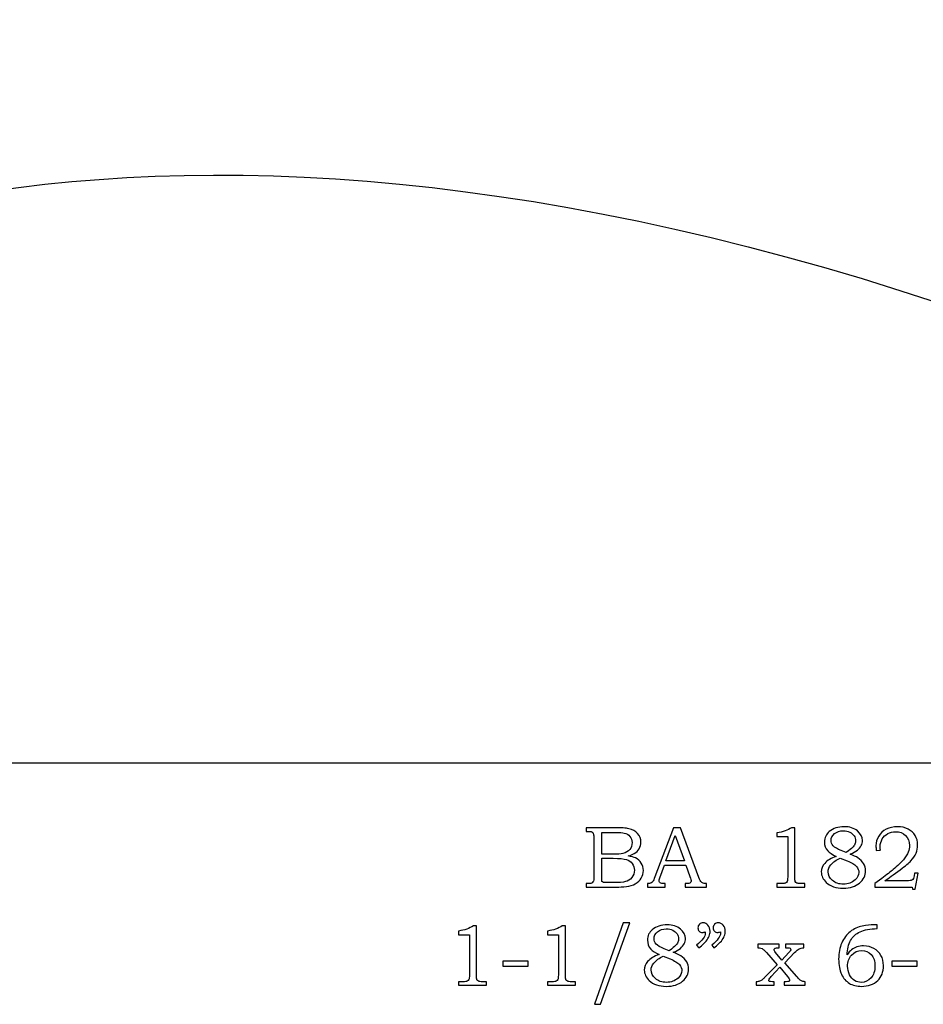
# Model space of a CAD drawing. Extents: x -3.28 to 3.58, y -3.61 to 4.18.
# Drawn here: x -1.55 to 0.17, y -3.61 to -1.73 of the extents above; entities that cross this region are included whole.
import ezdxf

# ---------------------------------------------------------------- set-up
doc = ezdxf.new("R2010")
doc.units = 0
doc.header["$MEASUREMENT"] = 0
doc.layers.add('LAYER_1', color=7, linetype='CONTINUOUS')

msp = doc.modelspace()

# ---------------------------------------------------------------- linework, layer by layer
at = {"layer": 'LAYER_1', "color": 250}
for points, knots in [([(-2.5139, -3.1521), (-2.5139, -3.1521), (2.6257, -3.1521), (2.6257, -3.1521), (2.6257, -3.1521), (2.6257, -3.1521), (3.4769, -2.3016), (3.4769, -2.3016), (3.4769, -2.3016), (3.4769, -2.3016), (3.2107, -2.0204), (3.2107, -2.0204), (3.2107, -2.0204), (3.2107, -2.0204), (2.7577, -2.4622), (2.7577, -2.4622), (2.7577, -2.4622), (2.7577, -2.4622), (2.7411, -2.4621), (2.7411, -2.4621), (2.7411, -2.4621), (2.687, -2.2219), (2.4789, -2.0417), (2.2222, -2.0402), (2.2222, -2.0402), (1.9322, -2.0386), (1.6941, -2.2656), (1.6789, -2.5522), (1.6789, -2.5522), (1.6789, -2.5522), (1.6556, -2.5521), (1.6556, -2.5521), (1.6556, -2.5521), (1.6556, -2.5521), (1.399, -2.2719), (1.399, -2.2719), (1.399, -2.2719), (1.399, -2.2719), (1.0387, -2.6022), (1.0387, -2.6022), (1.0387, -2.6022), (1.0387, -2.6022), (1.0044, -2.6023), (1.0044, -2.6023), (1.0044, -2.6023), (-0.7899, -1.7319), (-2.0108, -2.0046), (-2.5147, -2.4242), (-2.5147, -2.4242), (-2.5147, -2.4242), (-2.7503, -2.1706), (-2.7503, -2.1706), (-2.7503, -2.1706), (-2.7503, -2.1706), (-3.1474, -2.5179), (-3.1474, -2.5179), (-3.1474, -2.5179), (-3.1474, -2.5179), (-2.5139, -3.1521), (-2.5139, -3.1521)], [0, 0, 0, 0, 0.066667, 0.066667, 0.066667, 0.066667, 0.133333, 0.133333, 0.133333, 0.133333, 0.2, 0.2, 0.2, 0.2, 0.266667, 0.266667, 0.266667, 0.266667, 0.333333, 0.333333, 0.333333, 0.333333, 0.4, 0.4, 0.4, 0.4, 0.466667, 0.466667, 0.466667, 0.466667, 0.533333, 0.533333, 0.533333, 0.533333, 0.6, 0.6, 0.6, 0.6, 0.666667, 0.666667, 0.666667, 0.666667, 0.733333, 0.733333, 0.733333, 0.733333, 0.8, 0.8, 0.8, 0.8, 0.866667, 0.866667, 0.866667, 0.866667, 0.933333, 0.933333, 0.933333, 0.933333, 1, 1, 1, 1]), ([(-0.4705, -3.2757), (-0.4705, -3.2757), (-0.4165, -3.2757), (-0.4165, -3.2757), (-0.4165, -3.2757), (-0.4033, -3.2757), (-0.3943, -3.2763), (-0.3894, -3.2775), (-0.3894, -3.2775), (-0.3822, -3.2792), (-0.3765, -3.2824), (-0.3723, -3.2869), (-0.3723, -3.2869), (-0.3681, -3.2915), (-0.366, -3.297), (-0.366, -3.3034), (-0.366, -3.3034), (-0.366, -3.308), (-0.3671, -3.3121), (-0.3693, -3.3158), (-0.3693, -3.3158), (-0.3715, -3.3195), (-0.3748, -3.3226), (-0.379, -3.3252), (-0.379, -3.3252), (-0.3817, -3.3269), (-0.3854, -3.3283), (-0.3901, -3.3295), (-0.3901, -3.3295), (-0.3841, -3.3306), (-0.3796, -3.3319), (-0.3766, -3.3334), (-0.3766, -3.3334), (-0.3719, -3.3357), (-0.3682, -3.3389), (-0.3655, -3.3432), (-0.3655, -3.3432), (-0.3628, -3.3474), (-0.3614, -3.3522), (-0.3614, -3.3575), (-0.3614, -3.3575), (-0.3614, -3.3626), (-0.3628, -3.3674), (-0.3654, -3.3718), (-0.3654, -3.3718), (-0.3681, -3.3762), (-0.3718, -3.3798), (-0.3767, -3.3826), (-0.3767, -3.3826), (-0.3815, -3.3854), (-0.3872, -3.3873), (-0.3936, -3.3881), (-0.3936, -3.3881), (-0.4001, -3.3888), (-0.4068, -3.3892), (-0.4136, -3.3892), (-0.4136, -3.3892), (-0.4136, -3.3892), (-0.4705, -3.3892), (-0.4705, -3.3892), (-0.4705, -3.3892), (-0.4705, -3.3892), (-0.4705, -3.3824), (-0.4705, -3.3824), (-0.4705, -3.3824), (-0.4705, -3.3824), (-0.4666, -3.3824), (-0.4666, -3.3824), (-0.4666, -3.3824), (-0.4629, -3.3824), (-0.4604, -3.3818), (-0.4591, -3.3807), (-0.4591, -3.3807), (-0.4571, -3.3791), (-0.4561, -3.3765), (-0.4561, -3.3729), (-0.4561, -3.3729), (-0.4561, -3.3729), (-0.4561, -3.294), (-0.4561, -3.294), (-0.4561, -3.294), (-0.4561, -3.2903), (-0.4564, -3.2878), (-0.457, -3.2865), (-0.457, -3.2865), (-0.4576, -3.2851), (-0.4585, -3.2841), (-0.4597, -3.2835), (-0.4597, -3.2835), (-0.4609, -3.2829), (-0.4632, -3.2826), (-0.4666, -3.2826), (-0.4666, -3.2826), (-0.4666, -3.2826), (-0.4705, -3.2826), (-0.4705, -3.2826), (-0.4705, -3.2826), (-0.4705, -3.2826), (-0.4705, -3.2757), (-0.4705, -3.2757)], [0, 0, 0, 0, 0.04, 0.04, 0.04, 0.04, 0.08, 0.08, 0.08, 0.08, 0.12, 0.12, 0.12, 0.12, 0.16, 0.16, 0.16, 0.16, 0.2, 0.2, 0.2, 0.2, 0.24, 0.24, 0.24, 0.24, 0.28, 0.28, 0.28, 0.28, 0.32, 0.32, 0.32, 0.32, 0.36, 0.36, 0.36, 0.36, 0.4, 0.4, 0.4, 0.4, 0.44, 0.44, 0.44, 0.44, 0.48, 0.48, 0.48, 0.48, 0.52, 0.52, 0.52, 0.52, 0.56, 0.56, 0.56, 0.56, 0.6, 0.6, 0.6, 0.6, 0.64, 0.64, 0.64, 0.64, 0.68, 0.68, 0.68, 0.68, 0.72, 0.72, 0.72, 0.72, 0.76, 0.76, 0.76, 0.76, 0.8, 0.8, 0.8, 0.8, 0.84, 0.84, 0.84, 0.84, 0.88, 0.88, 0.88, 0.88, 0.92, 0.92, 0.92, 0.92, 0.96, 0.96, 0.96, 0.96, 1, 1, 1, 1]), ([(-0.4409, -3.2847), (-0.4409, -3.2847), (-0.4409, -3.3263), (-0.4409, -3.3263), (-0.4409, -3.3263), (-0.4409, -3.3263), (-0.4202, -3.3263), (-0.4202, -3.3263), (-0.4202, -3.3263), (-0.4105, -3.3263), (-0.4038, -3.3259), (-0.4003, -3.325), (-0.4003, -3.325), (-0.3946, -3.3235), (-0.3904, -3.321), (-0.3874, -3.3175), (-0.3874, -3.3175), (-0.3845, -3.3139), (-0.383, -3.3094), (-0.383, -3.3039), (-0.383, -3.3039), (-0.383, -3.2992), (-0.3843, -3.2953), (-0.387, -3.2922), (-0.387, -3.2922), (-0.3897, -3.2891), (-0.3933, -3.2869), (-0.3978, -3.2858), (-0.3978, -3.2858), (-0.4007, -3.2851), (-0.4068, -3.2847), (-0.416, -3.2847), (-0.416, -3.2847), (-0.416, -3.2847), (-0.4409, -3.2847), (-0.4409, -3.2847)], [0, 0, 0, 0, 0.111111, 0.111111, 0.111111, 0.111111, 0.222222, 0.222222, 0.222222, 0.222222, 0.333333, 0.333333, 0.333333, 0.333333, 0.444444, 0.444444, 0.444444, 0.444444, 0.555556, 0.555556, 0.555556, 0.555556, 0.666667, 0.666667, 0.666667, 0.666667, 0.777778, 0.777778, 0.777778, 0.777778, 0.888889, 0.888889, 0.888889, 0.888889, 1, 1, 1, 1]), ([(-0.3038, -3.2757), (-0.3038, -3.2757), (-0.2904, -3.2757), (-0.2904, -3.2757), (-0.2904, -3.2757), (-0.2904, -3.2757), (-0.2551, -3.3706), (-0.2551, -3.3706), (-0.2551, -3.3706), (-0.2534, -3.3754), (-0.2517, -3.3785), (-0.2499, -3.3801), (-0.2499, -3.3801), (-0.2481, -3.3816), (-0.2458, -3.3824), (-0.2428, -3.3824), (-0.2428, -3.3824), (-0.2428, -3.3824), (-0.241, -3.3824), (-0.241, -3.3824), (-0.241, -3.3824), (-0.241, -3.3824), (-0.241, -3.3892), (-0.241, -3.3892), (-0.241, -3.3892), (-0.241, -3.3892), (-0.2815, -3.3892), (-0.2815, -3.3892), (-0.2815, -3.3892), (-0.2815, -3.3892), (-0.2815, -3.3824), (-0.2815, -3.3824), (-0.2815, -3.3824), (-0.2801, -3.3823), (-0.2789, -3.3822), (-0.2776, -3.3822), (-0.2776, -3.3822), (-0.275, -3.3822), (-0.2733, -3.3819), (-0.2725, -3.3814), (-0.2725, -3.3814), (-0.2709, -3.3804), (-0.2701, -3.3791), (-0.2701, -3.3775), (-0.2701, -3.3775), (-0.2701, -3.3764), (-0.2709, -3.3736), (-0.2724, -3.3691), (-0.2724, -3.3691), (-0.2724, -3.3691), (-0.2799, -3.3471), (-0.2799, -3.3471), (-0.2799, -3.3471), (-0.2799, -3.3471), (-0.3211, -3.3471), (-0.3211, -3.3471), (-0.3211, -3.3471), (-0.3211, -3.3471), (-0.3299, -3.3717), (-0.3299, -3.3717), (-0.3299, -3.3717), (-0.3308, -3.3743), (-0.3313, -3.376), (-0.3313, -3.377), (-0.3313, -3.377), (-0.3313, -3.3781), (-0.331, -3.3791), (-0.3304, -3.3799), (-0.3304, -3.3799), (-0.3298, -3.3807), (-0.3291, -3.3813), (-0.3281, -3.3817), (-0.3281, -3.3817), (-0.3271, -3.3821), (-0.3255, -3.3823), (-0.3233, -3.3823), (-0.3233, -3.3823), (-0.3219, -3.3823), (-0.3207, -3.3823), (-0.3198, -3.3824), (-0.3198, -3.3824), (-0.3198, -3.3824), (-0.3198, -3.3892), (-0.3198, -3.3892), (-0.3198, -3.3892), (-0.3198, -3.3892), (-0.3537, -3.3892), (-0.3537, -3.3892), (-0.3537, -3.3892), (-0.3537, -3.3892), (-0.3537, -3.3824), (-0.3537, -3.3824), (-0.3537, -3.3824), (-0.3506, -3.3824), (-0.3483, -3.3821), (-0.3469, -3.3814), (-0.3469, -3.3814), (-0.3455, -3.3808), (-0.3443, -3.3798), (-0.3433, -3.3784), (-0.3433, -3.3784), (-0.3423, -3.3771), (-0.3409, -3.3741), (-0.3392, -3.3697), (-0.3392, -3.3697), (-0.3392, -3.3697), (-0.3038, -3.2757), (-0.3038, -3.2757)], [0, 0, 0, 0, 0.037037, 0.037037, 0.037037, 0.037037, 0.074074, 0.074074, 0.074074, 0.074074, 0.111111, 0.111111, 0.111111, 0.111111, 0.148148, 0.148148, 0.148148, 0.148148, 0.185185, 0.185185, 0.185185, 0.185185, 0.222222, 0.222222, 0.222222, 0.222222, 0.259259, 0.259259, 0.259259, 0.259259, 0.296296, 0.296296, 0.296296, 0.296296, 0.333333, 0.333333, 0.333333, 0.333333, 0.37037, 0.37037, 0.37037, 0.37037, 0.407407, 0.407407, 0.407407, 0.407407, 0.444444, 0.444444, 0.444444, 0.444444, 0.481481, 0.481481, 0.481481, 0.481481, 0.518519, 0.518519, 0.518519, 0.518519, 0.555556, 0.555556, 0.555556, 0.555556, 0.592593, 0.592593, 0.592593, 0.592593, 0.62963, 0.62963, 0.62963, 0.62963, 0.666667, 0.666667, 0.666667, 0.666667, 0.703704, 0.703704, 0.703704, 0.703704, 0.740741, 0.740741, 0.740741, 0.740741, 0.777778, 0.777778, 0.777778, 0.777778, 0.814815, 0.814815, 0.814815, 0.814815, 0.851852, 0.851852, 0.851852, 0.851852, 0.888889, 0.888889, 0.888889, 0.888889, 0.925926, 0.925926, 0.925926, 0.925926, 0.962963, 0.962963, 0.962963, 0.962963, 1, 1, 1, 1]), ([(-0.3181, -3.3392), (-0.3181, -3.3392), (-0.283, -3.3392), (-0.283, -3.3392), (-0.283, -3.3392), (-0.283, -3.3392), (-0.3006, -3.2903), (-0.3006, -3.2903), (-0.3006, -3.2903), (-0.3006, -3.2903), (-0.3181, -3.3392), (-0.3181, -3.3392)], [0, 0, 0, 0, 0.333333, 0.333333, 0.333333, 0.333333, 0.666667, 0.666667, 0.666667, 0.666667, 1, 1, 1, 1]), ([(-0.078, -3.2757), (-0.078, -3.2757), (-0.0719, -3.2757), (-0.0719, -3.2757), (-0.0719, -3.2757), (-0.0719, -3.2757), (-0.0719, -3.3699), (-0.0719, -3.3699), (-0.0719, -3.3699), (-0.0719, -3.3744), (-0.0716, -3.3773), (-0.071, -3.3785), (-0.071, -3.3785), (-0.0705, -3.3798), (-0.0695, -3.3808), (-0.0682, -3.3814), (-0.0682, -3.3814), (-0.0669, -3.3821), (-0.0643, -3.3824), (-0.0605, -3.3824), (-0.0605, -3.3824), (-0.0605, -3.3824), (-0.0525, -3.3824), (-0.0525, -3.3824), (-0.0525, -3.3824), (-0.0525, -3.3824), (-0.0525, -3.3892), (-0.0525, -3.3892), (-0.0525, -3.3892), (-0.0525, -3.3892), (-0.1061, -3.3892), (-0.1061, -3.3892), (-0.1061, -3.3892), (-0.1061, -3.3892), (-0.1061, -3.3824), (-0.1061, -3.3824), (-0.1061, -3.3824), (-0.1061, -3.3824), (-0.0973, -3.3824), (-0.0973, -3.3824), (-0.0973, -3.3824), (-0.0934, -3.3824), (-0.0909, -3.3821), (-0.0896, -3.3814), (-0.0896, -3.3814), (-0.0883, -3.3807), (-0.0873, -3.3796), (-0.0866, -3.3781), (-0.0866, -3.3781), (-0.0859, -3.3766), (-0.0856, -3.3739), (-0.0856, -3.3699), (-0.0856, -3.3699), (-0.0856, -3.3699), (-0.0856, -3.2925), (-0.0856, -3.2925), (-0.0856, -3.2925), (-0.0856, -3.2925), (-0.1061, -3.2925), (-0.1061, -3.2925), (-0.1061, -3.2925), (-0.1061, -3.2925), (-0.1061, -3.2855), (-0.1061, -3.2855), (-0.1061, -3.2855), (-0.0949, -3.2839), (-0.0855, -3.2806), (-0.078, -3.2757)], [0, 0, 0, 0, 0.058824, 0.058824, 0.058824, 0.058824, 0.117647, 0.117647, 0.117647, 0.117647, 0.176471, 0.176471, 0.176471, 0.176471, 0.235294, 0.235294, 0.235294, 0.235294, 0.294118, 0.294118, 0.294118, 0.294118, 0.352941, 0.352941, 0.352941, 0.352941, 0.411765, 0.411765, 0.411765, 0.411765, 0.470588, 0.470588, 0.470588, 0.470588, 0.529412, 0.529412, 0.529412, 0.529412, 0.588235, 0.588235, 0.588235, 0.588235, 0.647059, 0.647059, 0.647059, 0.647059, 0.705882, 0.705882, 0.705882, 0.705882, 0.764706, 0.764706, 0.764706, 0.764706, 0.823529, 0.823529, 0.823529, 0.823529, 0.882353, 0.882353, 0.882353, 0.882353, 0.941176, 0.941176, 0.941176, 0.941176, 1, 1, 1, 1]), ([(0.0338, -3.3262), (0.0402, -3.3287), (0.0451, -3.331), (0.0485, -3.3331), (0.0485, -3.3331), (0.0534, -3.3363), (0.0571, -3.34), (0.0596, -3.3443), (0.0596, -3.3443), (0.0621, -3.3485), (0.0634, -3.3531), (0.0634, -3.3581), (0.0634, -3.3581), (0.0634, -3.3671), (0.0595, -3.3748), (0.0518, -3.3814), (0.0518, -3.3814), (0.0441, -3.3879), (0.0337, -3.3912), (0.0207, -3.3912), (0.0207, -3.3912), (0.0068, -3.3912), (-0.004, -3.3875), (-0.0119, -3.3801), (-0.0119, -3.3801), (-0.0181, -3.3742), (-0.0213, -3.3675), (-0.0213, -3.36), (-0.0213, -3.36), (-0.0213, -3.354), (-0.0191, -3.3486), (-0.0149, -3.3438), (-0.0149, -3.3438), (-0.0098, -3.3381), (-0.0025, -3.3337), (0.0069, -3.3305), (0.0069, -3.3305), (-0.0005, -3.327), (-0.0058, -3.3235), (-0.0091, -3.3199), (-0.0091, -3.3199), (-0.0132, -3.3152), (-0.0153, -3.3095), (-0.0153, -3.3029), (-0.0153, -3.3029), (-0.0153, -3.2947), (-0.0122, -3.2881), (-0.006, -3.283), (-0.006, -3.283), (0.0015, -3.2768), (0.011, -3.2738), (0.0224, -3.2738), (0.0224, -3.2738), (0.0329, -3.2738), (0.0413, -3.2764), (0.0477, -3.2818), (0.0477, -3.2818), (0.0541, -3.2871), (0.0574, -3.2932), (0.0574, -3.3001), (0.0574, -3.3001), (0.0574, -3.3035), (0.0565, -3.3068), (0.055, -3.3099), (0.055, -3.3099), (0.0534, -3.313), (0.0509, -3.316), (0.0476, -3.3186), (0.0476, -3.3186), (0.0443, -3.3213), (0.0397, -3.3238), (0.0338, -3.3262)], [0, 0, 0, 0, 0.055556, 0.055556, 0.055556, 0.055556, 0.111111, 0.111111, 0.111111, 0.111111, 0.166667, 0.166667, 0.166667, 0.166667, 0.222222, 0.222222, 0.222222, 0.222222, 0.277778, 0.277778, 0.277778, 0.277778, 0.333333, 0.333333, 0.333333, 0.333333, 0.388889, 0.388889, 0.388889, 0.388889, 0.444444, 0.444444, 0.444444, 0.444444, 0.5, 0.5, 0.5, 0.5, 0.555556, 0.555556, 0.555556, 0.555556, 0.611111, 0.611111, 0.611111, 0.611111, 0.666667, 0.666667, 0.666667, 0.666667, 0.722222, 0.722222, 0.722222, 0.722222, 0.777778, 0.777778, 0.777778, 0.777778, 0.833333, 0.833333, 0.833333, 0.833333, 0.888889, 0.888889, 0.888889, 0.888889, 0.944444, 0.944444, 0.944444, 0.944444, 1, 1, 1, 1]), ([(0.0264, -3.3232), (0.0326, -3.3186), (0.0366, -3.3153), (0.0385, -3.3135), (0.0385, -3.3135), (0.0403, -3.3116), (0.0417, -3.3095), (0.0427, -3.3071), (0.0427, -3.3071), (0.0437, -3.3048), (0.0442, -3.3025), (0.0442, -3.3003), (0.0442, -3.3003), (0.0442, -3.2971), (0.0433, -3.294), (0.0414, -3.2911), (0.0414, -3.2911), (0.0395, -3.2882), (0.0367, -3.2859), (0.033, -3.2841), (0.033, -3.2841), (0.0294, -3.2823), (0.0253, -3.2814), (0.0207, -3.2814), (0.0207, -3.2814), (0.014, -3.2814), (0.0084, -3.2833), (0.004, -3.287), (0.004, -3.287), (-0.0005, -3.2907), (-0.0027, -3.295), (-0.0027, -3.2999), (-0.0027, -3.2999), (-0.0027, -3.3038), (-0.0013, -3.3073), (0.0014, -3.3104), (0.0014, -3.3104), (0.0042, -3.3135), (0.0094, -3.3165), (0.0169, -3.3195), (0.0169, -3.3195), (0.0169, -3.3195), (0.0264, -3.3232), (0.0264, -3.3232)], [0, 0, 0, 0, 0.090909, 0.090909, 0.090909, 0.090909, 0.181818, 0.181818, 0.181818, 0.181818, 0.272727, 0.272727, 0.272727, 0.272727, 0.363636, 0.363636, 0.363636, 0.363636, 0.454545, 0.454545, 0.454545, 0.454545, 0.545455, 0.545455, 0.545455, 0.545455, 0.636364, 0.636364, 0.636364, 0.636364, 0.727273, 0.727273, 0.727273, 0.727273, 0.818182, 0.818182, 0.818182, 0.818182, 0.909091, 0.909091, 0.909091, 0.909091, 1, 1, 1, 1]), ([(0.0916, -3.3185), (0.0916, -3.3185), (0.0837, -3.3195), (0.0837, -3.3195), (0.0837, -3.3195), (0.0833, -3.3156), (0.0831, -3.3125), (0.0831, -3.31), (0.0831, -3.31), (0.0831, -3.3036), (0.0848, -3.2976), (0.0883, -3.2919), (0.0883, -3.2919), (0.0918, -3.2862), (0.0966, -3.2818), (0.1028, -3.2786), (0.1028, -3.2786), (0.109, -3.2753), (0.1162, -3.2738), (0.1242, -3.2738), (0.1242, -3.2738), (0.1319, -3.2738), (0.1387, -3.2753), (0.1446, -3.2783), (0.1446, -3.2783), (0.1505, -3.2813), (0.1549, -3.2854), (0.1581, -3.2906), (0.1581, -3.2906), (0.1612, -3.2959), (0.1627, -3.3018), (0.1627, -3.3086), (0.1627, -3.3086), (0.1627, -3.3143), (0.1617, -3.3196), (0.1597, -3.3244), (0.1597, -3.3244), (0.1577, -3.3293), (0.1544, -3.3342), (0.1499, -3.3391), (0.1499, -3.3391), (0.1465, -3.3428), (0.1397, -3.3484), (0.1295, -3.356), (0.1295, -3.356), (0.1166, -3.3657), (0.1067, -3.3727), (0.0998, -3.377), (0.0998, -3.377), (0.0998, -3.377), (0.1421, -3.377), (0.1421, -3.377), (0.1421, -3.377), (0.1471, -3.377), (0.1503, -3.3766), (0.1519, -3.3756), (0.1519, -3.3756), (0.154, -3.3744), (0.1554, -3.3717), (0.1562, -3.3673), (0.1562, -3.3673), (0.1562, -3.3673), (0.1569, -3.3627), (0.1569, -3.3627), (0.1569, -3.3627), (0.1569, -3.3627), (0.1638, -3.3627), (0.1638, -3.3627), (0.1638, -3.3627), (0.1638, -3.3627), (0.1583, -3.3933), (0.1583, -3.3933), (0.1583, -3.3933), (0.1583, -3.3933), (0.1531, -3.3933), (0.1531, -3.3933), (0.1531, -3.3933), (0.1531, -3.3933), (0.1522, -3.3892), (0.1522, -3.3892), (0.1522, -3.3892), (0.1522, -3.3892), (0.0811, -3.3892), (0.0811, -3.3892), (0.0811, -3.3892), (0.0811, -3.3892), (0.0811, -3.3824), (0.0811, -3.3824), (0.0811, -3.3824), (0.0811, -3.3824), (0.0941, -3.3725), (0.0941, -3.3725), (0.0941, -3.3725), (0.1039, -3.3652), (0.1112, -3.3596), (0.1158, -3.3557), (0.1158, -3.3557), (0.1245, -3.3483), (0.1311, -3.342), (0.1355, -3.3368), (0.1355, -3.3368), (0.1399, -3.3315), (0.143, -3.3268), (0.1446, -3.3226), (0.1446, -3.3226), (0.1463, -3.3184), (0.1471, -3.314), (0.1471, -3.3094), (0.1471, -3.3094), (0.1471, -3.3018), (0.1447, -3.2955), (0.1398, -3.2906), (0.1398, -3.2906), (0.1349, -3.2857), (0.1285, -3.2833), (0.1206, -3.2833), (0.1206, -3.2833), (0.115, -3.2833), (0.1099, -3.2845), (0.1055, -3.2869), (0.1055, -3.2869), (0.1011, -3.2894), (0.0976, -3.2928), (0.0951, -3.2972), (0.0951, -3.2972), (0.0925, -3.3016), (0.0912, -3.3063), (0.0912, -3.3114), (0.0912, -3.3114), (0.0912, -3.3133), (0.0914, -3.3157), (0.0916, -3.3185)], [0, 0, 0, 0, 0.030303, 0.030303, 0.030303, 0.030303, 0.060606, 0.060606, 0.060606, 0.060606, 0.090909, 0.090909, 0.090909, 0.090909, 0.121212, 0.121212, 0.121212, 0.121212, 0.151515, 0.151515, 0.151515, 0.151515, 0.181818, 0.181818, 0.181818, 0.181818, 0.212121, 0.212121, 0.212121, 0.212121, 0.242424, 0.242424, 0.242424, 0.242424, 0.272727, 0.272727, 0.272727, 0.272727, 0.30303, 0.30303, 0.30303, 0.30303, 0.333333, 0.333333, 0.333333, 0.333333, 0.363636, 0.363636, 0.363636, 0.363636, 0.393939, 0.393939, 0.393939, 0.393939, 0.424242, 0.424242, 0.424242, 0.424242, 0.454545, 0.454545, 0.454545, 0.454545, 0.484848, 0.484848, 0.484848, 0.484848, 0.515152, 0.515152, 0.515152, 0.515152, 0.545455, 0.545455, 0.545455, 0.545455, 0.575758, 0.575758, 0.575758, 0.575758, 0.606061, 0.606061, 0.606061, 0.606061, 0.636364, 0.636364, 0.636364, 0.636364, 0.666667, 0.666667, 0.666667, 0.666667, 0.69697, 0.69697, 0.69697, 0.69697, 0.727273, 0.727273, 0.727273, 0.727273, 0.757576, 0.757576, 0.757576, 0.757576, 0.787879, 0.787879, 0.787879, 0.787879, 0.818182, 0.818182, 0.818182, 0.818182, 0.848485, 0.848485, 0.848485, 0.848485, 0.878788, 0.878788, 0.878788, 0.878788, 0.909091, 0.909091, 0.909091, 0.909091, 0.939394, 0.939394, 0.939394, 0.939394, 0.969697, 0.969697, 0.969697, 0.969697, 1, 1, 1, 1]), ([(-0.4409, -3.3341), (-0.4409, -3.3341), (-0.4409, -3.3714), (-0.4409, -3.3714), (-0.4409, -3.3714), (-0.4409, -3.3751), (-0.4408, -3.3774), (-0.4405, -3.3781), (-0.4405, -3.3781), (-0.44, -3.3791), (-0.4391, -3.3797), (-0.4378, -3.3801), (-0.4378, -3.3801), (-0.4369, -3.3804), (-0.4343, -3.3805), (-0.43, -3.3805), (-0.43, -3.3805), (-0.43, -3.3805), (-0.419, -3.3805), (-0.419, -3.3805), (-0.419, -3.3805), (-0.408, -3.3805), (-0.4002, -3.3799), (-0.3955, -3.3787), (-0.3955, -3.3787), (-0.3908, -3.3775), (-0.3868, -3.3749), (-0.3835, -3.3709), (-0.3835, -3.3709), (-0.3802, -3.367), (-0.3785, -3.3623), (-0.3785, -3.3568), (-0.3785, -3.3568), (-0.3785, -3.3521), (-0.3799, -3.348), (-0.3825, -3.3443), (-0.3825, -3.3443), (-0.3852, -3.3407), (-0.389, -3.3381), (-0.3937, -3.3365), (-0.3937, -3.3365), (-0.3985, -3.3349), (-0.4069, -3.3341), (-0.419, -3.3341), (-0.419, -3.3341), (-0.419, -3.3341), (-0.4409, -3.3341), (-0.4409, -3.3341)], [0, 0, 0, 0, 0.083333, 0.083333, 0.083333, 0.083333, 0.166667, 0.166667, 0.166667, 0.166667, 0.25, 0.25, 0.25, 0.25, 0.333333, 0.333333, 0.333333, 0.333333, 0.416667, 0.416667, 0.416667, 0.416667, 0.5, 0.5, 0.5, 0.5, 0.583333, 0.583333, 0.583333, 0.583333, 0.666667, 0.666667, 0.666667, 0.666667, 0.75, 0.75, 0.75, 0.75, 0.833333, 0.833333, 0.833333, 0.833333, 0.916667, 0.916667, 0.916667, 0.916667, 1, 1, 1, 1]), ([(0.015, -3.3336), (0.0073, -3.337), (0.0012, -3.3414), (-0.0032, -3.3468), (-0.0032, -3.3468), (-0.0067, -3.351), (-0.0084, -3.3554), (-0.0084, -3.3599), (-0.0084, -3.3599), (-0.0084, -3.3661), (-0.0057, -3.3716), (-0.0002, -3.3764), (-0.0002, -3.3764), (0.0053, -3.3812), (0.0124, -3.3836), (0.021, -3.3836), (0.021, -3.3836), (0.0299, -3.3836), (0.0373, -3.3809), (0.0432, -3.3754), (0.0432, -3.3754), (0.048, -3.3709), (0.0504, -3.3662), (0.0504, -3.3611), (0.0504, -3.3611), (0.0504, -3.3571), (0.0489, -3.3532), (0.0457, -3.3496), (0.0457, -3.3496), (0.0425, -3.3459), (0.0366, -3.3423), (0.028, -3.3389), (0.028, -3.3389), (0.028, -3.3389), (0.015, -3.3336), (0.015, -3.3336)], [0, 0, 0, 0, 0.111111, 0.111111, 0.111111, 0.111111, 0.222222, 0.222222, 0.222222, 0.222222, 0.333333, 0.333333, 0.333333, 0.333333, 0.444444, 0.444444, 0.444444, 0.444444, 0.555556, 0.555556, 0.555556, 0.555556, 0.666667, 0.666667, 0.666667, 0.666667, 0.777778, 0.777778, 0.777778, 0.777778, 0.888889, 0.888889, 0.888889, 0.888889, 1, 1, 1, 1]), ([(-0.3874, -3.4573), (-0.3874, -3.4573), (-0.443, -3.613), (-0.443, -3.613), (-0.443, -3.613), (-0.443, -3.613), (-0.455, -3.613), (-0.455, -3.613), (-0.455, -3.613), (-0.455, -3.613), (-0.3998, -3.4573), (-0.3998, -3.4573), (-0.3998, -3.4573), (-0.3998, -3.4573), (-0.3874, -3.4573), (-0.3874, -3.4573)], [0, 0, 0, 0, 0.25, 0.25, 0.25, 0.25, 0.5, 0.5, 0.5, 0.5, 0.75, 0.75, 0.75, 0.75, 1, 1, 1, 1]), ([(-0.2554, -3.5053), (-0.2554, -3.5053), (-0.2598, -3.4999), (-0.2598, -3.4999), (-0.2598, -3.4999), (-0.2487, -3.4908), (-0.2431, -3.4833), (-0.2431, -3.4772), (-0.2431, -3.4772), (-0.2431, -3.4765), (-0.2432, -3.4756), (-0.2433, -3.4746), (-0.2433, -3.4746), (-0.2442, -3.475), (-0.2451, -3.4753), (-0.246, -3.4755), (-0.246, -3.4755), (-0.2468, -3.4757), (-0.2476, -3.4758), (-0.2484, -3.4758), (-0.2484, -3.4758), (-0.251, -3.4758), (-0.2531, -3.475), (-0.2547, -3.4733), (-0.2547, -3.4733), (-0.2562, -3.4716), (-0.257, -3.4695), (-0.257, -3.4669), (-0.257, -3.4669), (-0.257, -3.4643), (-0.2561, -3.4621), (-0.2542, -3.4602), (-0.2542, -3.4602), (-0.2523, -3.4583), (-0.25, -3.4573), (-0.2474, -3.4573), (-0.2474, -3.4573), (-0.2437, -3.4573), (-0.2405, -3.4588), (-0.2379, -3.4618), (-0.2379, -3.4618), (-0.2352, -3.4647), (-0.2339, -3.4685), (-0.2339, -3.4732), (-0.2339, -3.4732), (-0.2339, -3.4763), (-0.2345, -3.4795), (-0.2358, -3.4828), (-0.2358, -3.4828), (-0.237, -3.4861), (-0.2389, -3.4892), (-0.2412, -3.4921), (-0.2412, -3.4921), (-0.2436, -3.4949), (-0.2484, -3.4993), (-0.2554, -3.5053)], [0, 0, 0, 0, 0.071429, 0.071429, 0.071429, 0.071429, 0.142857, 0.142857, 0.142857, 0.142857, 0.214286, 0.214286, 0.214286, 0.214286, 0.285714, 0.285714, 0.285714, 0.285714, 0.357143, 0.357143, 0.357143, 0.357143, 0.428571, 0.428571, 0.428571, 0.428571, 0.5, 0.5, 0.5, 0.5, 0.571429, 0.571429, 0.571429, 0.571429, 0.642857, 0.642857, 0.642857, 0.642857, 0.714286, 0.714286, 0.714286, 0.714286, 0.785714, 0.785714, 0.785714, 0.785714, 0.857143, 0.857143, 0.857143, 0.857143, 0.928571, 0.928571, 0.928571, 0.928571, 1, 1, 1, 1]), ([(-0.2264, -3.5053), (-0.2264, -3.5053), (-0.2307, -3.4999), (-0.2307, -3.4999), (-0.2307, -3.4999), (-0.2196, -3.4908), (-0.214, -3.4833), (-0.214, -3.4772), (-0.214, -3.4772), (-0.214, -3.4765), (-0.2141, -3.4756), (-0.2142, -3.4746), (-0.2142, -3.4746), (-0.2151, -3.475), (-0.216, -3.4753), (-0.2169, -3.4755), (-0.2169, -3.4755), (-0.2178, -3.4757), (-0.2186, -3.4758), (-0.2194, -3.4758), (-0.2194, -3.4758), (-0.222, -3.4758), (-0.224, -3.475), (-0.2256, -3.4733), (-0.2256, -3.4733), (-0.2272, -3.4716), (-0.228, -3.4695), (-0.228, -3.4669), (-0.228, -3.4669), (-0.228, -3.4643), (-0.227, -3.4621), (-0.2251, -3.4602), (-0.2251, -3.4602), (-0.2232, -3.4583), (-0.2209, -3.4573), (-0.2183, -3.4573), (-0.2183, -3.4573), (-0.2146, -3.4573), (-0.2114, -3.4588), (-0.2088, -3.4618), (-0.2088, -3.4618), (-0.2062, -3.4647), (-0.2049, -3.4685), (-0.2049, -3.4732), (-0.2049, -3.4732), (-0.2049, -3.4763), (-0.2055, -3.4795), (-0.2067, -3.4828), (-0.2067, -3.4828), (-0.208, -3.4861), (-0.2098, -3.4892), (-0.2122, -3.4921), (-0.2122, -3.4921), (-0.2146, -3.4949), (-0.2193, -3.4993), (-0.2264, -3.5053)], [0, 0, 0, 0, 0.071429, 0.071429, 0.071429, 0.071429, 0.142857, 0.142857, 0.142857, 0.142857, 0.214286, 0.214286, 0.214286, 0.214286, 0.285714, 0.285714, 0.285714, 0.285714, 0.357143, 0.357143, 0.357143, 0.357143, 0.428571, 0.428571, 0.428571, 0.428571, 0.5, 0.5, 0.5, 0.5, 0.571429, 0.571429, 0.571429, 0.571429, 0.642857, 0.642857, 0.642857, 0.642857, 0.714286, 0.714286, 0.714286, 0.714286, 0.785714, 0.785714, 0.785714, 0.785714, 0.857143, 0.857143, 0.857143, 0.857143, 0.928571, 0.928571, 0.928571, 0.928571, 1, 1, 1, 1]), ([(0.0854, -3.4611), (0.0854, -3.4611), (0.0854, -3.4685), (0.0854, -3.4685), (0.0854, -3.4685), (0.072, -3.4686), (0.0612, -3.4706), (0.0529, -3.4743), (0.0529, -3.4743), (0.0446, -3.4781), (0.0385, -3.4837), (0.0346, -3.4911), (0.0346, -3.4911), (0.0307, -3.4986), (0.0285, -3.5078), (0.028, -3.5187), (0.028, -3.5187), (0.0308, -3.5145), (0.0336, -3.5112), (0.0365, -3.5088), (0.0365, -3.5088), (0.0394, -3.5065), (0.0428, -3.5046), (0.0467, -3.5034), (0.0467, -3.5034), (0.0506, -3.5021), (0.0548, -3.5015), (0.0595, -3.5015), (0.0595, -3.5015), (0.0668, -3.5015), (0.0734, -3.5031), (0.0791, -3.5063), (0.0791, -3.5063), (0.0849, -3.5096), (0.0894, -3.514), (0.0926, -3.5196), (0.0926, -3.5196), (0.0958, -3.5251), (0.0974, -3.5317), (0.0974, -3.5392), (0.0974, -3.5392), (0.0974, -3.5512), (0.0938, -3.5606), (0.0865, -3.5674), (0.0865, -3.5674), (0.0786, -3.5749), (0.0682, -3.5787), (0.0555, -3.5787), (0.0555, -3.5787), (0.0464, -3.5787), (0.0386, -3.5768), (0.0323, -3.573), (0.0323, -3.573), (0.026, -3.5692), (0.021, -3.5634), (0.0173, -3.5556), (0.0173, -3.5556), (0.0136, -3.5478), (0.0118, -3.5381), (0.0118, -3.5266), (0.0118, -3.5266), (0.0118, -3.515), (0.0137, -3.5048), (0.0176, -3.4958), (0.0176, -3.4958), (0.0216, -3.4869), (0.027, -3.4797), (0.034, -3.4743), (0.034, -3.4743), (0.0409, -3.4688), (0.0485, -3.4653), (0.0568, -3.4636), (0.0568, -3.4636), (0.0651, -3.4619), (0.0725, -3.4611), (0.0791, -3.4611), (0.0791, -3.4611), (0.0791, -3.4611), (0.0854, -3.4611), (0.0854, -3.4611)], [0, 0, 0, 0, 0.05, 0.05, 0.05, 0.05, 0.1, 0.1, 0.1, 0.1, 0.15, 0.15, 0.15, 0.15, 0.2, 0.2, 0.2, 0.2, 0.25, 0.25, 0.25, 0.25, 0.3, 0.3, 0.3, 0.3, 0.35, 0.35, 0.35, 0.35, 0.4, 0.4, 0.4, 0.4, 0.45, 0.45, 0.45, 0.45, 0.5, 0.5, 0.5, 0.5, 0.55, 0.55, 0.55, 0.55, 0.6, 0.6, 0.6, 0.6, 0.65, 0.65, 0.65, 0.65, 0.7, 0.7, 0.7, 0.7, 0.75, 0.75, 0.75, 0.75, 0.8, 0.8, 0.8, 0.8, 0.85, 0.85, 0.85, 0.85, 0.9, 0.9, 0.9, 0.9, 0.95, 0.95, 0.95, 0.95, 1, 1, 1, 1]), ([(-0.6862, -3.4632), (-0.6862, -3.4632), (-0.6802, -3.4632), (-0.6802, -3.4632), (-0.6802, -3.4632), (-0.6802, -3.4632), (-0.6802, -3.5574), (-0.6802, -3.5574), (-0.6802, -3.5574), (-0.6802, -3.5619), (-0.6799, -3.5648), (-0.6793, -3.566), (-0.6793, -3.566), (-0.6787, -3.5673), (-0.6778, -3.5683), (-0.6765, -3.5689), (-0.6765, -3.5689), (-0.6752, -3.5696), (-0.6726, -3.5699), (-0.6687, -3.5699), (-0.6687, -3.5699), (-0.6687, -3.5699), (-0.6608, -3.5699), (-0.6608, -3.5699), (-0.6608, -3.5699), (-0.6608, -3.5699), (-0.6608, -3.5767), (-0.6608, -3.5767), (-0.6608, -3.5767), (-0.6608, -3.5767), (-0.7144, -3.5767), (-0.7144, -3.5767), (-0.7144, -3.5767), (-0.7144, -3.5767), (-0.7144, -3.5699), (-0.7144, -3.5699), (-0.7144, -3.5699), (-0.7144, -3.5699), (-0.7055, -3.5699), (-0.7055, -3.5699), (-0.7055, -3.5699), (-0.7017, -3.5699), (-0.6991, -3.5696), (-0.6979, -3.5689), (-0.6979, -3.5689), (-0.6966, -3.5682), (-0.6956, -3.5671), (-0.6949, -3.5656), (-0.6949, -3.5656), (-0.6942, -3.5641), (-0.6938, -3.5614), (-0.6938, -3.5574), (-0.6938, -3.5574), (-0.6938, -3.5574), (-0.6938, -3.48), (-0.6938, -3.48), (-0.6938, -3.48), (-0.6938, -3.48), (-0.7144, -3.48), (-0.7144, -3.48), (-0.7144, -3.48), (-0.7144, -3.48), (-0.7144, -3.473), (-0.7144, -3.473), (-0.7144, -3.473), (-0.7032, -3.4714), (-0.6938, -3.4681), (-0.6862, -3.4632)], [0, 0, 0, 0, 0.058824, 0.058824, 0.058824, 0.058824, 0.117647, 0.117647, 0.117647, 0.117647, 0.176471, 0.176471, 0.176471, 0.176471, 0.235294, 0.235294, 0.235294, 0.235294, 0.294118, 0.294118, 0.294118, 0.294118, 0.352941, 0.352941, 0.352941, 0.352941, 0.411765, 0.411765, 0.411765, 0.411765, 0.470588, 0.470588, 0.470588, 0.470588, 0.529412, 0.529412, 0.529412, 0.529412, 0.588235, 0.588235, 0.588235, 0.588235, 0.647059, 0.647059, 0.647059, 0.647059, 0.705882, 0.705882, 0.705882, 0.705882, 0.764706, 0.764706, 0.764706, 0.764706, 0.823529, 0.823529, 0.823529, 0.823529, 0.882353, 0.882353, 0.882353, 0.882353, 0.941176, 0.941176, 0.941176, 0.941176, 1, 1, 1, 1]), ([(-0.5162, -3.4632), (-0.5162, -3.4632), (-0.5102, -3.4632), (-0.5102, -3.4632), (-0.5102, -3.4632), (-0.5102, -3.4632), (-0.5102, -3.5574), (-0.5102, -3.5574), (-0.5102, -3.5574), (-0.5102, -3.5619), (-0.5099, -3.5648), (-0.5093, -3.566), (-0.5093, -3.566), (-0.5087, -3.5673), (-0.5078, -3.5683), (-0.5065, -3.5689), (-0.5065, -3.5689), (-0.5052, -3.5696), (-0.5026, -3.5699), (-0.4987, -3.5699), (-0.4987, -3.5699), (-0.4987, -3.5699), (-0.4908, -3.5699), (-0.4908, -3.5699), (-0.4908, -3.5699), (-0.4908, -3.5699), (-0.4908, -3.5767), (-0.4908, -3.5767), (-0.4908, -3.5767), (-0.4908, -3.5767), (-0.5444, -3.5767), (-0.5444, -3.5767), (-0.5444, -3.5767), (-0.5444, -3.5767), (-0.5444, -3.5699), (-0.5444, -3.5699), (-0.5444, -3.5699), (-0.5444, -3.5699), (-0.5355, -3.5699), (-0.5355, -3.5699), (-0.5355, -3.5699), (-0.5317, -3.5699), (-0.5291, -3.5696), (-0.5279, -3.5689), (-0.5279, -3.5689), (-0.5266, -3.5682), (-0.5256, -3.5671), (-0.5249, -3.5656), (-0.5249, -3.5656), (-0.5242, -3.5641), (-0.5238, -3.5614), (-0.5238, -3.5574), (-0.5238, -3.5574), (-0.5238, -3.5574), (-0.5238, -3.48), (-0.5238, -3.48), (-0.5238, -3.48), (-0.5238, -3.48), (-0.5444, -3.48), (-0.5444, -3.48), (-0.5444, -3.48), (-0.5444, -3.48), (-0.5444, -3.473), (-0.5444, -3.473), (-0.5444, -3.473), (-0.5332, -3.4714), (-0.5238, -3.4681), (-0.5162, -3.4632)], [0, 0, 0, 0, 0.058824, 0.058824, 0.058824, 0.058824, 0.117647, 0.117647, 0.117647, 0.117647, 0.176471, 0.176471, 0.176471, 0.176471, 0.235294, 0.235294, 0.235294, 0.235294, 0.294118, 0.294118, 0.294118, 0.294118, 0.352941, 0.352941, 0.352941, 0.352941, 0.411765, 0.411765, 0.411765, 0.411765, 0.470588, 0.470588, 0.470588, 0.470588, 0.529412, 0.529412, 0.529412, 0.529412, 0.588235, 0.588235, 0.588235, 0.588235, 0.647059, 0.647059, 0.647059, 0.647059, 0.705882, 0.705882, 0.705882, 0.705882, 0.764706, 0.764706, 0.764706, 0.764706, 0.823529, 0.823529, 0.823529, 0.823529, 0.882353, 0.882353, 0.882353, 0.882353, 0.941176, 0.941176, 0.941176, 0.941176, 1, 1, 1, 1]), ([(-0.3044, -3.5137), (-0.298, -3.5162), (-0.2931, -3.5185), (-0.2897, -3.5206), (-0.2897, -3.5206), (-0.2848, -3.5238), (-0.2811, -3.5275), (-0.2786, -3.5318), (-0.2786, -3.5318), (-0.2761, -3.536), (-0.2749, -3.5406), (-0.2749, -3.5456), (-0.2749, -3.5456), (-0.2749, -3.5546), (-0.2787, -3.5623), (-0.2864, -3.5689), (-0.2864, -3.5689), (-0.2941, -3.5754), (-0.3045, -3.5787), (-0.3176, -3.5787), (-0.3176, -3.5787), (-0.3314, -3.5787), (-0.3423, -3.575), (-0.3501, -3.5676), (-0.3501, -3.5676), (-0.3564, -3.5617), (-0.3595, -3.555), (-0.3595, -3.5475), (-0.3595, -3.5475), (-0.3595, -3.5415), (-0.3574, -3.5361), (-0.3532, -3.5313), (-0.3532, -3.5313), (-0.348, -3.5256), (-0.3408, -3.5212), (-0.3313, -3.518), (-0.3313, -3.518), (-0.3387, -3.5145), (-0.344, -3.511), (-0.3473, -3.5074), (-0.3473, -3.5074), (-0.3515, -3.5027), (-0.3535, -3.497), (-0.3535, -3.4904), (-0.3535, -3.4904), (-0.3535, -3.4822), (-0.3505, -3.4756), (-0.3443, -3.4705), (-0.3443, -3.4705), (-0.3367, -3.4643), (-0.3272, -3.4613), (-0.3158, -3.4613), (-0.3158, -3.4613), (-0.3054, -3.4613), (-0.297, -3.4639), (-0.2905, -3.4693), (-0.2905, -3.4693), (-0.2841, -3.4746), (-0.2809, -3.4807), (-0.2809, -3.4876), (-0.2809, -3.4876), (-0.2809, -3.491), (-0.2817, -3.4943), (-0.2833, -3.4974), (-0.2833, -3.4974), (-0.2849, -3.5005), (-0.2873, -3.5035), (-0.2907, -3.5061), (-0.2907, -3.5061), (-0.294, -3.5088), (-0.2985, -3.5113), (-0.3044, -3.5137)], [0, 0, 0, 0, 0.055556, 0.055556, 0.055556, 0.055556, 0.111111, 0.111111, 0.111111, 0.111111, 0.166667, 0.166667, 0.166667, 0.166667, 0.222222, 0.222222, 0.222222, 0.222222, 0.277778, 0.277778, 0.277778, 0.277778, 0.333333, 0.333333, 0.333333, 0.333333, 0.388889, 0.388889, 0.388889, 0.388889, 0.444444, 0.444444, 0.444444, 0.444444, 0.5, 0.5, 0.5, 0.5, 0.555556, 0.555556, 0.555556, 0.555556, 0.611111, 0.611111, 0.611111, 0.611111, 0.666667, 0.666667, 0.666667, 0.666667, 0.722222, 0.722222, 0.722222, 0.722222, 0.777778, 0.777778, 0.777778, 0.777778, 0.833333, 0.833333, 0.833333, 0.833333, 0.888889, 0.888889, 0.888889, 0.888889, 0.944444, 0.944444, 0.944444, 0.944444, 1, 1, 1, 1]), ([(-0.3118, -3.5107), (-0.3056, -3.5061), (-0.3016, -3.5028), (-0.2998, -3.501), (-0.2998, -3.501), (-0.2979, -3.4991), (-0.2965, -3.497), (-0.2955, -3.4946), (-0.2955, -3.4946), (-0.2945, -3.4923), (-0.294, -3.49), (-0.294, -3.4878), (-0.294, -3.4878), (-0.294, -3.4846), (-0.2949, -3.4815), (-0.2968, -3.4786), (-0.2968, -3.4786), (-0.2987, -3.4757), (-0.3015, -3.4734), (-0.3052, -3.4716), (-0.3052, -3.4716), (-0.3088, -3.4698), (-0.3129, -3.4689), (-0.3175, -3.4689), (-0.3175, -3.4689), (-0.3242, -3.4689), (-0.3298, -3.4708), (-0.3343, -3.4745), (-0.3343, -3.4745), (-0.3387, -3.4782), (-0.3409, -3.4825), (-0.3409, -3.4874), (-0.3409, -3.4874), (-0.3409, -3.4913), (-0.3395, -3.4948), (-0.3368, -3.4979), (-0.3368, -3.4979), (-0.334, -3.501), (-0.3289, -3.504), (-0.3213, -3.507), (-0.3213, -3.507), (-0.3213, -3.507), (-0.3118, -3.5107), (-0.3118, -3.5107)], [0, 0, 0, 0, 0.090909, 0.090909, 0.090909, 0.090909, 0.181818, 0.181818, 0.181818, 0.181818, 0.272727, 0.272727, 0.272727, 0.272727, 0.363636, 0.363636, 0.363636, 0.363636, 0.454545, 0.454545, 0.454545, 0.454545, 0.545455, 0.545455, 0.545455, 0.545455, 0.636364, 0.636364, 0.636364, 0.636364, 0.727273, 0.727273, 0.727273, 0.727273, 0.818182, 0.818182, 0.818182, 0.818182, 0.909091, 0.909091, 0.909091, 0.909091, 1, 1, 1, 1]), ([(-0.1425, -3.4982), (-0.1425, -3.4982), (-0.1016, -3.4982), (-0.1016, -3.4982), (-0.1016, -3.4982), (-0.1016, -3.4982), (-0.1016, -3.505), (-0.1016, -3.505), (-0.1016, -3.505), (-0.1016, -3.505), (-0.1044, -3.505), (-0.1044, -3.505), (-0.1044, -3.505), (-0.1061, -3.505), (-0.1076, -3.5052), (-0.1089, -3.5056), (-0.1089, -3.5056), (-0.1097, -3.5058), (-0.1104, -3.5062), (-0.1109, -3.5069), (-0.1109, -3.5069), (-0.1114, -3.5075), (-0.1117, -3.5081), (-0.1117, -3.5086), (-0.1117, -3.5086), (-0.1117, -3.5099), (-0.1107, -3.5117), (-0.1086, -3.5142), (-0.1086, -3.5142), (-0.1086, -3.5142), (-0.097, -3.5289), (-0.097, -3.5289), (-0.097, -3.5289), (-0.097, -3.5289), (-0.0834, -3.5142), (-0.0834, -3.5142), (-0.0834, -3.5142), (-0.0809, -3.5115), (-0.0796, -3.5095), (-0.0796, -3.5081), (-0.0796, -3.5081), (-0.0796, -3.5071), (-0.0801, -3.5064), (-0.0809, -3.5058), (-0.0809, -3.5058), (-0.0818, -3.5053), (-0.0837, -3.505), (-0.0865, -3.505), (-0.0865, -3.505), (-0.0865, -3.505), (-0.0896, -3.505), (-0.0896, -3.505), (-0.0896, -3.505), (-0.0896, -3.505), (-0.0896, -3.4982), (-0.0896, -3.4982), (-0.0896, -3.4982), (-0.0896, -3.4982), (-0.0549, -3.4982), (-0.0549, -3.4982), (-0.0549, -3.4982), (-0.0549, -3.4982), (-0.0549, -3.505), (-0.0549, -3.505), (-0.0549, -3.505), (-0.0583, -3.5052), (-0.0612, -3.5059), (-0.0637, -3.5071), (-0.0637, -3.5071), (-0.0662, -3.5084), (-0.0691, -3.5108), (-0.0725, -3.5142), (-0.0725, -3.5142), (-0.0725, -3.5142), (-0.0911, -3.5336), (-0.0911, -3.5336), (-0.0911, -3.5336), (-0.0911, -3.5336), (-0.0679, -3.56), (-0.0679, -3.56), (-0.0679, -3.56), (-0.0679, -3.56), (-0.067, -3.5612), (-0.067, -3.5612), (-0.067, -3.5612), (-0.0647, -3.5641), (-0.0622, -3.5665), (-0.0594, -3.5683), (-0.0594, -3.5683), (-0.0578, -3.5693), (-0.0554, -3.5698), (-0.052, -3.5699), (-0.052, -3.5699), (-0.052, -3.5699), (-0.052, -3.5767), (-0.052, -3.5767), (-0.052, -3.5767), (-0.052, -3.5767), (-0.092, -3.5767), (-0.092, -3.5767), (-0.092, -3.5767), (-0.092, -3.5767), (-0.092, -3.5699), (-0.092, -3.5699), (-0.092, -3.5699), (-0.092, -3.5699), (-0.0886, -3.5699), (-0.0886, -3.5699), (-0.0886, -3.5699), (-0.086, -3.5699), (-0.0843, -3.5697), (-0.0836, -3.5694), (-0.0836, -3.5694), (-0.0824, -3.5689), (-0.0818, -3.5679), (-0.0818, -3.5666), (-0.0818, -3.5666), (-0.0818, -3.5654), (-0.0831, -3.5633), (-0.0857, -3.56), (-0.0857, -3.56), (-0.0857, -3.56), (-0.1005, -3.5419), (-0.1005, -3.5419), (-0.1005, -3.5419), (-0.1005, -3.5419), (-0.1171, -3.56), (-0.1171, -3.56), (-0.1171, -3.56), (-0.1171, -3.56), (-0.1187, -3.562), (-0.1187, -3.562), (-0.1187, -3.562), (-0.1187, -3.562), (-0.1196, -3.563), (-0.1196, -3.563), (-0.1196, -3.563), (-0.1209, -3.5644), (-0.1216, -3.5657), (-0.1216, -3.5669), (-0.1216, -3.5669), (-0.1216, -3.5679), (-0.1212, -3.5687), (-0.1204, -3.5692), (-0.1204, -3.5692), (-0.1195, -3.5696), (-0.1176, -3.5699), (-0.1147, -3.5699), (-0.1147, -3.5699), (-0.1147, -3.5699), (-0.1114, -3.5699), (-0.1114, -3.5699), (-0.1114, -3.5699), (-0.1114, -3.5699), (-0.1114, -3.5767), (-0.1114, -3.5767), (-0.1114, -3.5767), (-0.1114, -3.5767), (-0.1457, -3.5767), (-0.1457, -3.5767), (-0.1457, -3.5767), (-0.1457, -3.5767), (-0.1457, -3.5699), (-0.1457, -3.5699), (-0.1457, -3.5699), (-0.143, -3.5698), (-0.141, -3.5696), (-0.1394, -3.569), (-0.1394, -3.569), (-0.1379, -3.5685), (-0.1365, -3.5677), (-0.135, -3.5666), (-0.135, -3.5666), (-0.1326, -3.5647), (-0.1309, -3.5631), (-0.1298, -3.562), (-0.1298, -3.562), (-0.1298, -3.562), (-0.1059, -3.5375), (-0.1059, -3.5375), (-0.1059, -3.5375), (-0.1059, -3.5375), (-0.1262, -3.5142), (-0.1262, -3.5142), (-0.1262, -3.5142), (-0.1287, -3.5113), (-0.1307, -3.5093), (-0.1322, -3.5082), (-0.1322, -3.5082), (-0.1337, -3.507), (-0.1352, -3.5062), (-0.1366, -3.5057), (-0.1366, -3.5057), (-0.138, -3.5053), (-0.14, -3.505), (-0.1425, -3.505), (-0.1425, -3.505), (-0.1425, -3.505), (-0.1425, -3.4982), (-0.1425, -3.4982)], [0, 0, 0, 0, 0.02, 0.02, 0.02, 0.02, 0.04, 0.04, 0.04, 0.04, 0.06, 0.06, 0.06, 0.06, 0.08, 0.08, 0.08, 0.08, 0.1, 0.1, 0.1, 0.1, 0.12, 0.12, 0.12, 0.12, 0.14, 0.14, 0.14, 0.14, 0.16, 0.16, 0.16, 0.16, 0.18, 0.18, 0.18, 0.18, 0.2, 0.2, 0.2, 0.2, 0.22, 0.22, 0.22, 0.22, 0.24, 0.24, 0.24, 0.24, 0.26, 0.26, 0.26, 0.26, 0.28, 0.28, 0.28, 0.28, 0.3, 0.3, 0.3, 0.3, 0.32, 0.32, 0.32, 0.32, 0.34, 0.34, 0.34, 0.34, 0.36, 0.36, 0.36, 0.36, 0.38, 0.38, 0.38, 0.38, 0.4, 0.4, 0.4, 0.4, 0.42, 0.42, 0.42, 0.42, 0.44, 0.44, 0.44, 0.44, 0.46, 0.46, 0.46, 0.46, 0.48, 0.48, 0.48, 0.48, 0.5, 0.5, 0.5, 0.5, 0.52, 0.52, 0.52, 0.52, 0.54, 0.54, 0.54, 0.54, 0.56, 0.56, 0.56, 0.56, 0.58, 0.58, 0.58, 0.58, 0.6, 0.6, 0.6, 0.6, 0.62, 0.62, 0.62, 0.62, 0.64, 0.64, 0.64, 0.64, 0.66, 0.66, 0.66, 0.66, 0.68, 0.68, 0.68, 0.68, 0.7, 0.7, 0.7, 0.7, 0.72, 0.72, 0.72, 0.72, 0.74, 0.74, 0.74, 0.74, 0.76, 0.76, 0.76, 0.76, 0.78, 0.78, 0.78, 0.78, 0.8, 0.8, 0.8, 0.8, 0.82, 0.82, 0.82, 0.82, 0.84, 0.84, 0.84, 0.84, 0.86, 0.86, 0.86, 0.86, 0.88, 0.88, 0.88, 0.88, 0.9, 0.9, 0.9, 0.9, 0.92, 0.92, 0.92, 0.92, 0.94, 0.94, 0.94, 0.94, 0.96, 0.96, 0.96, 0.96, 0.98, 0.98, 0.98, 0.98, 1, 1, 1, 1]), ([(0.0557, -3.5101), (0.0479, -3.5101), (0.0415, -3.513), (0.0365, -3.519), (0.0365, -3.519), (0.0314, -3.5249), (0.0289, -3.532), (0.0289, -3.5403), (0.0289, -3.5403), (0.0289, -3.5461), (0.0301, -3.5515), (0.0326, -3.5565), (0.0326, -3.5565), (0.035, -3.5615), (0.0382, -3.5651), (0.042, -3.5676), (0.042, -3.5676), (0.0459, -3.57), (0.0502, -3.5712), (0.055, -3.5712), (0.055, -3.5712), (0.0625, -3.5712), (0.0688, -3.5684), (0.0737, -3.5627), (0.0737, -3.5627), (0.0787, -3.557), (0.0812, -3.5494), (0.0812, -3.5399), (0.0812, -3.5399), (0.0812, -3.5308), (0.0788, -3.5235), (0.0739, -3.5181), (0.0739, -3.5181), (0.0691, -3.5128), (0.063, -3.5101), (0.0557, -3.5101)], [0, 0, 0, 0, 0.111111, 0.111111, 0.111111, 0.111111, 0.222222, 0.222222, 0.222222, 0.222222, 0.333333, 0.333333, 0.333333, 0.333333, 0.444444, 0.444444, 0.444444, 0.444444, 0.555556, 0.555556, 0.555556, 0.555556, 0.666667, 0.666667, 0.666667, 0.666667, 0.777778, 0.777778, 0.777778, 0.777778, 0.888889, 0.888889, 0.888889, 0.888889, 1, 1, 1, 1]), ([(-0.6298, -3.5303), (-0.6298, -3.5303), (-0.5814, -3.5303), (-0.5814, -3.5303), (-0.5814, -3.5303), (-0.5814, -3.5303), (-0.5814, -3.5403), (-0.5814, -3.5403), (-0.5814, -3.5403), (-0.5814, -3.5403), (-0.6298, -3.5403), (-0.6298, -3.5403), (-0.6298, -3.5403), (-0.6298, -3.5403), (-0.6298, -3.5303), (-0.6298, -3.5303)], [0, 0, 0, 0, 0.25, 0.25, 0.25, 0.25, 0.5, 0.5, 0.5, 0.5, 0.75, 0.75, 0.75, 0.75, 1, 1, 1, 1]), ([(-0.3233, -3.5211), (-0.3309, -3.5245), (-0.337, -3.5289), (-0.3414, -3.5343), (-0.3414, -3.5343), (-0.3449, -3.5385), (-0.3466, -3.5429), (-0.3466, -3.5474), (-0.3466, -3.5474), (-0.3466, -3.5536), (-0.3439, -3.5591), (-0.3384, -3.5639), (-0.3384, -3.5639), (-0.3329, -3.5687), (-0.3259, -3.5711), (-0.3172, -3.5711), (-0.3172, -3.5711), (-0.3083, -3.5711), (-0.301, -3.5684), (-0.295, -3.5629), (-0.295, -3.5629), (-0.2902, -3.5584), (-0.2878, -3.5537), (-0.2878, -3.5486), (-0.2878, -3.5486), (-0.2878, -3.5446), (-0.2894, -3.5407), (-0.2925, -3.5371), (-0.2925, -3.5371), (-0.2957, -3.5334), (-0.3016, -3.5298), (-0.3103, -3.5264), (-0.3103, -3.5264), (-0.3103, -3.5264), (-0.3233, -3.5211), (-0.3233, -3.5211)], [0, 0, 0, 0, 0.111111, 0.111111, 0.111111, 0.111111, 0.222222, 0.222222, 0.222222, 0.222222, 0.333333, 0.333333, 0.333333, 0.333333, 0.444444, 0.444444, 0.444444, 0.444444, 0.555556, 0.555556, 0.555556, 0.555556, 0.666667, 0.666667, 0.666667, 0.666667, 0.777778, 0.777778, 0.777778, 0.777778, 0.888889, 0.888889, 0.888889, 0.888889, 1, 1, 1, 1]), ([(0.1136, -3.5303), (0.1136, -3.5303), (0.1619, -3.5303), (0.1619, -3.5303), (0.1619, -3.5303), (0.1619, -3.5303), (0.1619, -3.5403), (0.1619, -3.5403), (0.1619, -3.5403), (0.1619, -3.5403), (0.1136, -3.5403), (0.1136, -3.5403), (0.1136, -3.5403), (0.1136, -3.5403), (0.1136, -3.5303), (0.1136, -3.5303)], [0, 0, 0, 0, 0.25, 0.25, 0.25, 0.25, 0.5, 0.5, 0.5, 0.5, 0.75, 0.75, 0.75, 0.75, 1, 1, 1, 1])]:
    msp.add_open_spline(points, degree=3, knots=knots, dxfattribs=at)

doc.saveas('drawing.dxf')
